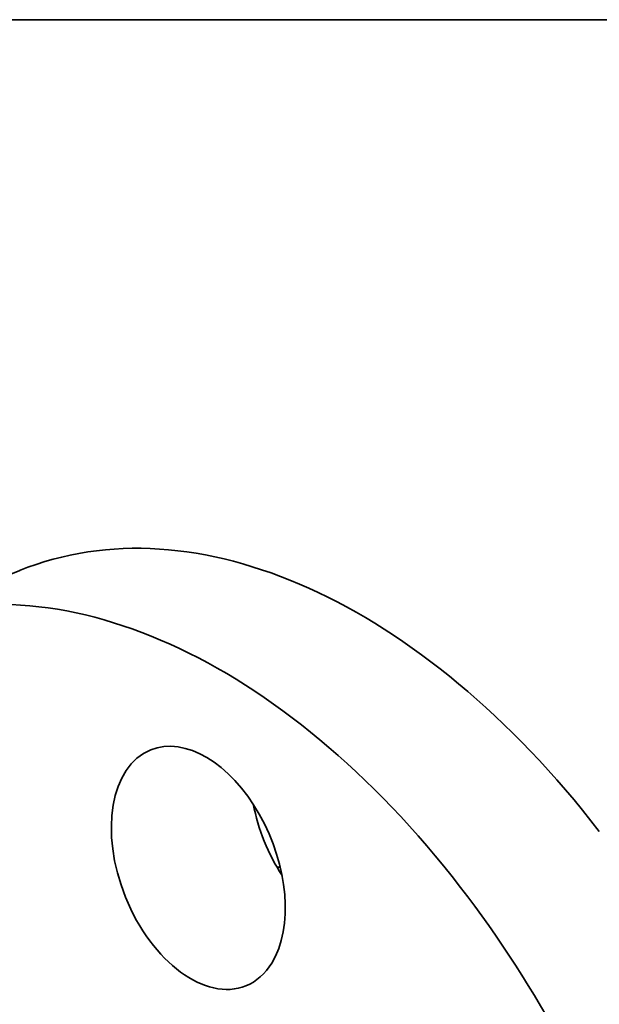
# Model space of a CAD drawing. Extents: x 0 to 10.8, y 0 to 8.3.
# Drawn here: x 7.7 to 8.9, y 6.2 to 8.3 of the extents above; entities that cross this region are included whole.
import ezdxf

# ---------------------------------------------------------------- set-up
doc = ezdxf.new("R2010")
doc.units = 0
doc.header["$MEASUREMENT"] = 0
doc.layers.get('0').update_dxf_attribs({"lineweight": 13})
doc.layers.add('1', color=7, linetype='Continuous', lineweight=13)

msp = doc.modelspace()

# ---------------------------------------------------------------- linework, layer by layer
at = {"color": 7, "lineweight": 35, "ltscale": 0.007716}
msp.add_line((7.4521, 6.9981), (7.7383, 7.1135), dxfattribs=at)
at = {"color": 7, "lineweight": 35, "ltscale": 0.03937}
for centre, major_axis, start_param, end_param in [((8.3433, 5.614), (0.605, -1.4996), 1.998424, 3.141619), ((8.0571, 5.4985), (0.605, -1.4996), 1.998424, 3.141619), ((8.0571, 5.4985), (0.605, -1.4996), 3.141619, 6.283211), ((8.1067, 6.5), (0.0982, -0.2434), 0.427628, 3.141474), ((8.1067, 6.5), (0.0982, -0.2434), 3.141474, 6.283066), ((8.3929, 6.6155), (0.0982, -0.2434), 4.40602, 5.018758), ((8.4711, 5.6655), (0.3274, -0.8115), 2.895288, 2.90749), ((8.0571, 5.4985), (0.605, -1.4996), 0.000026, 1.998424), ((8.1067, 6.5), (0.0982, -0.2434), 6.283066, 6.710813)]:
    msp.add_ellipse(centre, major_axis=major_axis, ratio=0.616564, start_param=start_param, end_param=end_param, dxfattribs=at)
at = {"layer": '1', "color": 7, "lineweight": 35, "ltscale": 0.03937}
msp.add_line((0.25, 8.25), (10.75, 8.25), dxfattribs=at)

doc.saveas('drawing.dxf')
